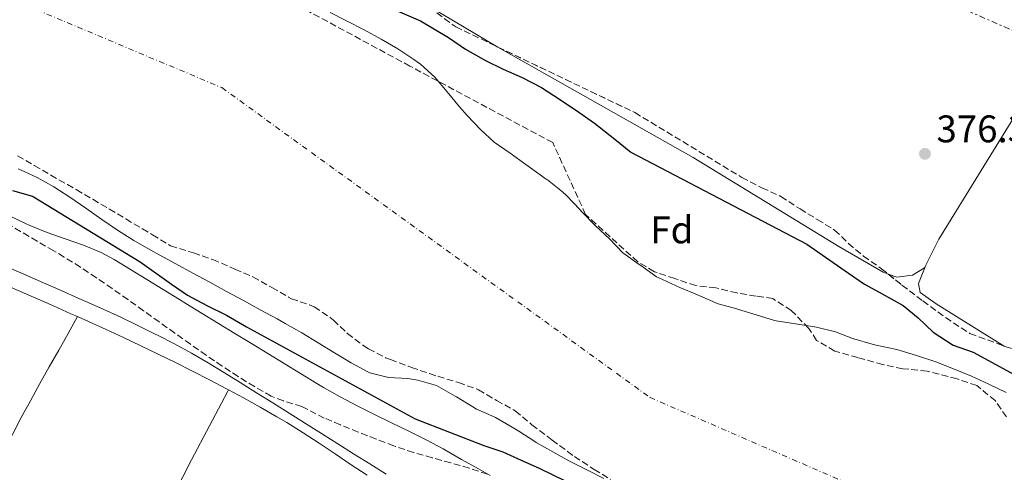
# Model space of a CAD drawing. Units: metres. Extents: x 631722 to 635188, y 4708860 to 4711238.
# Drawn here: x 633147 to 633404, y 4710493 to 4710611 of the extents above; entities that cross this region are included whole.
import ezdxf
from ezdxf.enums import TextEntityAlignment as Align

# ---------------------------------------------------------------- set-up
doc = ezdxf.new("R2010")
doc.units = ezdxf.units.M
doc.header["$MEASUREMENT"] = 0
for name, pattern in [('DGN Style 3', [2.435890702152634, 1.739921930109024, -0.6959687720436097]), ('DGN Style 4', [2.7856150101045474, 1.391937544087219, -0.6959687720436097, 0.001739921930109024, -0.6959687720436097]), ('DGN Style 7', [3.4798438602180486, 1.565929737098122, -0.6959687720436097, 0.5219765790327072, -0.6959687720436097])]:
    doc.linetypes.add(name, pattern=pattern)
for name, color, linetype, lineweight in [('Cauce permanente', 151, 'Continuous', 13), ('Cauce permanente (área)', 142, 'Continuous', 13), ('Cota de punto acotado terreno', 7, 'Continuous', 0), ('Curva de nivel directora', 30, 'Continuous', 30), ('Eje cauce permanente (área)', 70, 'DGN Style 4', 0), ('Etiqueta de zona arbolada', 92, 'Continuous', 0), ('Línea de cambio de uso (parcela vista)', 92, 'Continuous', 0), ('Línea eléctrica', 6, 'DGN Style 7', 0), ('Punto acotado terreno (símbolo)', 7, 'Continuous', 0), ('Zona arbolada', 92, 'DGN Style 3', 0)]:
    doc.layers.add(name, color=color, linetype=linetype, lineweight=lineweight)
doc.styles.add('Style-Arial', font='arial.ttf')

# ---------------------------------------------------------------- blocks, each defined once
blk = doc.blocks.new('5PATER')
at = {"layer": 'Punto acotado terreno (símbolo)', "linetype": 'Continuous', "lineweight": 0}
h = blk.add_hatch(color=51, dxfattribs=at)
edge = h.paths.add_edge_path()
edge.add_ellipse((0, 0), major_axis=(-0.1095731443231308, -0.1110710700762829), ratio=0.9994222409660317, start_angle=0, end_angle=360)

msp = doc.modelspace()

# ---------------------------------------------------------------- linework, layer by layer
at = {"layer": 'Cauce permanente', "color": 151, "linetype": 'Continuous', "lineweight": 13}
for points in [[(633227.9699999997, 4710612.680000001, 371.1999999999971), (633232.4400000004, 4710610.439999999, 371.2100000000065), (633236.8799999999, 4710608.16, 371.2100000000065), (633241.2800000003, 4710605.779999999, 371.2299999999959), (633245.5899999999, 4710603.25, 371.25), (633249.79, 4710600.49, 371.2799999999988), (633251.5499999998, 4710599.220000001, 371.3000000000029), (633255.25, 4710595.859999999, 371.429999999993), (633258.4900000002, 4710592.039999999, 371.679999999993), (633261.6500000004, 4710588.15, 371.8899999999995), (633263.7100000001, 4710585.869999999, 371.929999999993), (633267.1600000003, 4710582.24, 371.929999999993), (633270.75, 4710578.99, 371.929999999993), (633274.9000000004, 4710576.060000001, 371.929999999993), (633278.9400000004, 4710573.119999999, 371.929999999993), (633280.1600000003, 4710572.24, 371.929999999993), (633284.25, 4710569.359999999, 371.929999999993), (633284.5800000001, 4710569.130000001, 371.929999999993), (633288.5199999996, 4710566.039999999, 371.929999999993), (633289.5700000003, 4710565.029999999, 371.929999999993), (633293.0099999999, 4710561.4, 371.929999999993), (633293.5599999997, 4710560.82, 371.929999999993), (633297.0800000001, 4710557.15, 371.929999999993), (633300.7800000003, 4710553.75, 371.929999999993), (633304.2800000003, 4710550.17, 371.929999999993), (633304.4900000002, 4710550, 371.929999999993), (633308.54, 4710547.060000001, 371.929999999993), (633308.9199999999, 4710546.800000001, 371.929999999993), (633313.0099999999, 4710543.930000001, 371.929999999993), (633313.4299999997, 4710543.689999999, 371.929999999993), (633317.9900000002, 4710541.630000001, 371.929999999993), (633319.1200000001, 4710541.15, 371.929999999993), (633323.7199999997, 4710539.180000001, 371.929999999993), (633324.4400000004, 4710538.880000001, 371.929999999993), (633329.1200000001, 4710536.859999999, 371.929999999993), (633333.9500000002, 4710535.560000001, 371.929999999993), (633334.1500000004, 4710535.5, 371.929999999993), (633339, 4710534.029999999, 371.929999999993), (633343.7699999996, 4710532.52, 371.929999999993), (633344.2199999997, 4710532.4, 371.929999999993), (633349.2400000002, 4710531.67, 371.929999999993), (633354.1799999997, 4710530.859999999, 371.929999999993), (633354.7199999997, 4710530.76, 371.929999999993), (633359.6600000003, 4710529.57, 371.929999999993), (633364.3200000003, 4710527.779999999, 371.929999999993), (633364.4199999999, 4710527.75, 371.929999999993), (633369.2400000002, 4710526.390000001, 371.929999999993), (633370.2800000003, 4710526.119999999, 371.929999999993), (633375.1600000003, 4710525.039999999, 371.929999999993), (633376.2199999997, 4710524.77, 371.929999999993), (633381.0199999996, 4710523.33, 371.929999999993), (633385.75, 4710521.720000001, 371.9199999999983), (633390.4299999997, 4710519.939999999, 371.8999999999942), (633395.04, 4710518.01, 371.8800000000047), (633399.6100000005, 4710515.949999999, 371.8600000000006), (633404.1200000001, 4710513.77, 371.8399999999965)], [(633299.29, 4710491.4, 371.25), (633294.8200000003, 4710493.640000001, 371.2299999999959), (633290.3700000001, 4710495.92, 371.2100000000065), (633285.9800000006, 4710498.289999999, 371.1999999999971), (633281.6500000004, 4710500.800000001, 371.1999999999971), (633281.3300000001, 4710500.99, 371.1999999999971), (633277.1399999997, 4710503.720000001, 371.1999999999971), (633275.4100000003, 4710504.77, 371.1999999999971), (633271.0700000003, 4710507.25, 371.1999999999971), (633270.7000000002, 4710507.449999999, 371.1999999999971), (633266.1100000005, 4710509.439999999, 371.1999999999971), (633265.1299999999, 4710510.02, 371.2100000000065), (633260.8700000001, 4710512.630000001, 371.2899999999936), (633260.5999999996, 4710512.789999999, 371.2899999999936), (633256.2699999996, 4710515.279999999, 371.2899999999936), (633255.6600000003, 4710515.58, 371.2899999999936), (633250.8700000001, 4710517, 371.2899999999936), (633248.25, 4710517.430000001, 371.2899999999936), (633243.1699999999, 4710517.699999999, 371.2899999999936), (633238.3600000005, 4710518.880000001, 371.2899999999936), (633237.8499999996, 4710519.140000001, 371.2899999999936), (633233.4400000004, 4710521.539999999, 371.2799999999988), (633229.1299999999, 4710524.08, 371.2599999999948), (633224.8799999999, 4710526.699999999, 371.2400000000052), (633220.6100000005, 4710529.289999999, 371.2200000000012), (633216.2800000003, 4710531.779999999, 371.1999999999971), (633214.1900000004, 4710532.930000001, 371.1900000000023), (633209.7999999998, 4710535.33, 371.1699999999983), (633205.4000000004, 4710537.710000001, 371.1399999999995), (633201.0099999999, 4710540.09, 371.1199999999953), (633196.6100000005, 4710542.470000001, 371.1000000000058), (633192.2100000001, 4710544.850000001, 371.070000000007), (633187.8200000003, 4710547.24, 371.0500000000029), (633183.4299999997, 4710549.65, 371.0299999999988), (633179.0599999997, 4710552.060000001, 371.0200000000041), (633176.8499999996, 4710553.34, 371.0099999999948), (633172.6200000001, 4710556.02, 371.0299999999988), (633168.4699999997, 4710558.859999999, 371.0599999999977), (633164.3499999996, 4710561.75, 371.1100000000006), (633160.2100000001, 4710564.59, 371.1699999999983), (633155.9900000002, 4710567.289999999, 371.2200000000012), (633151.6500000004, 4710569.720000001, 371.2599999999948), (633147.1200000001, 4710571.800000001, 371.2899999999936), (633146.6699999999, 4710571.980000001, 371.2899999999936)]]:
    msp.add_polyline3d(points, dxfattribs=at)
at = {"layer": 'Cauce permanente (área)', "color": 142, "linetype": 'Continuous', "lineweight": 13}
for points in [[(633227.9699999997, 4710612.680000001, 371.1999999999971), (633232.4400000004, 4710610.439999999, 371.2100000000065), (633236.8799999999, 4710608.16, 371.2100000000065), (633241.2800000003, 4710605.779999999, 371.2299999999959), (633245.5899999999, 4710603.25, 371.25), (633249.79, 4710600.49, 371.2799999999988), (633251.5499999998, 4710599.220000001, 371.3000000000029), (633255.25, 4710595.859999999, 371.429999999993), (633258.4900000002, 4710592.039999999, 371.679999999993), (633261.6500000004, 4710588.15, 371.8899999999995), (633263.7100000001, 4710585.869999999, 371.929999999993), (633267.1600000003, 4710582.24, 371.929999999993), (633270.75, 4710578.99, 371.929999999993), (633274.9000000004, 4710576.060000001, 371.929999999993), (633278.9400000004, 4710573.119999999, 371.929999999993), (633280.1600000003, 4710572.24, 371.929999999993), (633284.25, 4710569.359999999, 371.929999999993), (633284.5800000001, 4710569.130000001, 371.929999999993), (633288.5199999996, 4710566.039999999, 371.929999999993), (633289.5700000003, 4710565.029999999, 371.929999999993), (633293.0099999999, 4710561.4, 371.929999999993), (633293.5599999997, 4710560.82, 371.929999999993), (633297.0800000001, 4710557.15, 371.929999999993), (633300.7800000003, 4710553.75, 371.929999999993), (633304.2800000003, 4710550.17, 371.929999999993), (633304.4900000002, 4710550, 371.929999999993), (633308.54, 4710547.060000001, 371.929999999993), (633308.9199999999, 4710546.800000001, 371.929999999993), (633313.0099999999, 4710543.930000001, 371.929999999993), (633313.4299999997, 4710543.689999999, 371.929999999993), (633317.9900000002, 4710541.630000001, 371.929999999993), (633319.1200000001, 4710541.15, 371.929999999993), (633323.7199999997, 4710539.180000001, 371.929999999993), (633324.4400000004, 4710538.880000001, 371.929999999993), (633329.1200000001, 4710536.859999999, 371.929999999993), (633333.9500000002, 4710535.560000001, 371.929999999993), (633334.1500000004, 4710535.5, 371.929999999993), (633339, 4710534.029999999, 371.929999999993), (633343.7699999996, 4710532.52, 371.929999999993), (633344.2199999997, 4710532.4, 371.929999999993), (633349.2400000002, 4710531.67, 371.929999999993), (633354.1799999997, 4710530.859999999, 371.929999999993), (633354.7199999997, 4710530.76, 371.929999999993), (633359.6600000003, 4710529.57, 371.929999999993), (633364.3200000003, 4710527.779999999, 371.929999999993), (633364.4199999999, 4710527.75, 371.929999999993), (633369.2400000002, 4710526.390000001, 371.929999999993), (633370.2800000003, 4710526.119999999, 371.929999999993)], [(633299.29, 4710491.4, 371.25), (633294.8200000003, 4710493.640000001, 371.2299999999959), (633290.3700000001, 4710495.92, 371.2100000000065), (633285.9800000006, 4710498.289999999, 371.1999999999971), (633281.6500000004, 4710500.800000001, 371.1999999999971), (633281.3300000001, 4710500.99, 371.1999999999971), (633277.1399999997, 4710503.720000001, 371.1999999999971), (633275.4100000003, 4710504.77, 371.1999999999971), (633271.0700000003, 4710507.25, 371.1999999999971), (633270.7000000002, 4710507.449999999, 371.1999999999971), (633266.1100000005, 4710509.439999999, 371.1999999999971), (633265.1299999999, 4710510.02, 371.2100000000065), (633260.8700000001, 4710512.630000001, 371.2899999999936), (633260.5999999996, 4710512.789999999, 371.2899999999936), (633256.2699999996, 4710515.279999999, 371.2899999999936), (633255.6600000003, 4710515.58, 371.2899999999936), (633250.8700000001, 4710517, 371.2899999999936), (633248.25, 4710517.430000001, 371.2899999999936), (633243.1699999999, 4710517.699999999, 371.2899999999936), (633238.3600000005, 4710518.880000001, 371.2899999999936), (633237.8499999996, 4710519.140000001, 371.2899999999936), (633233.4400000004, 4710521.539999999, 371.2799999999988), (633229.1299999999, 4710524.08, 371.2599999999948), (633224.8799999999, 4710526.699999999, 371.2400000000052), (633220.6100000005, 4710529.289999999, 371.2200000000012), (633216.2800000003, 4710531.779999999, 371.1999999999971), (633214.1900000004, 4710532.930000001, 371.1900000000023), (633209.7999999998, 4710535.33, 371.1699999999983), (633205.4000000004, 4710537.710000001, 371.1399999999995), (633201.0099999999, 4710540.09, 371.1199999999953), (633196.6100000005, 4710542.470000001, 371.1000000000058), (633192.2100000001, 4710544.850000001, 371.070000000007), (633187.8200000003, 4710547.24, 371.0500000000029), (633183.4299999997, 4710549.65, 371.0299999999988), (633179.0599999997, 4710552.060000001, 371.0200000000041), (633176.8499999996, 4710553.34, 371.0099999999948), (633172.6200000001, 4710556.02, 371.0299999999988), (633168.4699999997, 4710558.859999999, 371.0599999999977), (633164.3499999996, 4710561.75, 371.1100000000006), (633160.2100000001, 4710564.59, 371.1699999999983), (633155.9900000002, 4710567.289999999, 371.2200000000012), (633151.6500000004, 4710569.720000001, 371.2599999999948), (633147.1200000001, 4710571.800000001, 371.2899999999936), (633146.6699999999, 4710571.980000001, 371.2899999999936)], [(633370.2800000003, 4710526.119999999, 371.929999999993), (633375.1600000003, 4710525.039999999, 371.929999999993), (633376.2199999997, 4710524.77, 371.929999999993), (633381.0199999996, 4710523.33, 371.929999999993), (633385.75, 4710521.720000001, 371.9199999999983), (633390.4299999997, 4710519.939999999, 371.8999999999942), (633395.04, 4710518.01, 371.8800000000047), (633399.6100000005, 4710515.949999999, 371.8600000000006), (633404.1200000001, 4710513.77, 371.8399999999965)]]:
    msp.add_polyline3d(points, dxfattribs=at)
at = {"layer": 'Curva de nivel directora', "color": 30, "linetype": 'Continuous', "lineweight": 30, "elevation": 375, "flags": 128}
for points in [[(633234.2999999997, 4710618.029999999), (633251.5499999986, 4710610.500000001), (633258.8199999996, 4710606.170000001), (633263.2400000008, 4710603.150000001), (633268.4800000001, 4710600.240000002), (633273.0699999989, 4710597.960000002), (633278.0299999989, 4710595.770000001), (633283.0800000003, 4710593.220000001), (633287.9599999997, 4710589.930000001), (633292.7499999997, 4710586.740000002), (633296.9000000004, 4710583.9), (633302.1599999998, 4710579.710000001), (633306.3199999996, 4710576.330000003), (633352.1699999997, 4710552.37), (633363.0499999984, 4710544.829999999), (633367.1900000002, 4710541.99), (633371.7900000003, 4710539.430000001), (633377.3099999989, 4710536.430000002), (633381.1899999991, 4710533.220000002), (633385.0800000007, 4710529.470000001), (633390.3299999988, 4710526.100000001), (633395.5500000002, 4710524.280000002), (633421.4699999993, 4710510.17)], [(633145.23, 4710566.410000003), (633150.4400000002, 4710564.86), (633178.5099999995, 4710547.790000001)], [(633178.5099999995, 4710547.790000001), (633186.6199999988, 4710542.010000001), (633190.8599999989, 4710539.08), (633195.8300000001, 4710536.440000001), (633200.9699999987, 4710533.890000002), (633206.2100000002, 4710530.890000001), (633250.1499999994, 4710506.9), (633268.0199999998, 4710500.020000001), (633272.9699999985, 4710498.29), (633277.7400000005, 4710496.189999999), (633282.610000001, 4710494.000000001), (633289.2200000003, 4710490.750000001), (633293.4600000004, 4710487.449999999), (633322.4699999987, 4710469.029999999), (633334.1299999997, 4710463.320000002), (633339.1799999989, 4710460.58), (633345.7100000001, 4710457.150000001), (633370.9599999987, 4710439.750000001), (633388.9499999996, 4710431.78), (633393.6300000001, 4710429.59), (633399.3999999991, 4710427.5), (633404.6200000005, 4710425.960000002)]]:
    msp.add_lwpolyline(points, dxfattribs=at)
at = {"layer": 'Eje cauce permanente (área)', "color": 70, "linetype": 'DGN Style 4', "lineweight": 0}
msp.add_polyline3d([(632897.7300000006, 4710703.52, 371.1699999999983), (632989.3799999999, 4710681.609999999, 371), (633199.7599999999, 4710593.140000001, 371.1499999999942), (633311.3399999999, 4710512.470000001, 371.5599999999977), (633519.8600000005, 4710422, 371.570000000007), (633605.54, 4710360.75, 371.6100000000006), (633802.4100000003, 4710213.710000001, 371.2599999999948), (633870.6600000003, 4710125.08, 371.1699999999983)], dxfattribs=at)
at = {"layer": 'Línea de cambio de uso (parcela vista)', "color": 92, "linetype": 'Continuous', "lineweight": 0, "extrusion": (0.03745845069235849, -0.02040531429733328, 0.9990898296050037), "elevation": -72024.9193799524, "flags": 128}
msp.add_lwpolyline([(4439378.906717832, 1695796.750184379), (4439383.889420066, 1695797.198824212), (4439388.863340728, 1695797.642684679), (4439393.846042961, 1695798.091324514), (4439398.828745196, 1695798.539964348), (4439402.107447526, 1695798.834420552), (4439407.0940791, 1695799.171427753), (4439412.086997617, 1695799.32896963), (4439417.089415062, 1695799.344205327), (4439422.086980272, 1695799.242175909), (4439427.090900941, 1695799.087146417), (4439432.104389048, 1695798.914143207), (4439437.104311862, 1695798.745560767), (4439442.115442366, 1695798.639537136), (4439447.11864568, 1695798.632019747), (4439447.865659692, 1695798.640382624), (4439452.861721681, 1695798.708618395), (4439457.861781522, 1695798.790407112), (4439462.85784351, 1695798.859069441), (4439467.862687071, 1695798.932084579), (4439472.853965338, 1695799.009093929), (4439477.858808901, 1695799.082109067), (4439478.466957998, 1695799.094534608)], dxfattribs=at)
at = {"layer": 'Línea de cambio de uso (parcela vista)', "color": 92, "linetype": 'Continuous', "lineweight": 0, "extrusion": (-0.01111245146525337, -0.01037641417029374, 0.9998844150457588), "elevation": -55538.51281262133, "flags": 128}
msp.add_lwpolyline([(633166.5693696587, 4710191.799311424), (633170.5093486169, 4710189.669179276), (633174.879412153, 4710187.229117988), (633179.2193664109, 4710184.728959634), (633181.7793194572, 4710183.218849482), (633186.0392786551, 4710180.588707352), (633190.2292421764, 4710177.848579216), (633194.3792081666, 4710175.068457843), (633198.519063645, 4710172.268234947), (633202.6790290176, 4710169.508111346)], dxfattribs=at)
at = {"layer": 'Línea de cambio de uso (parcela vista)', "color": 92, "linetype": 'Continuous', "lineweight": 0}
for points in [[(633271.6706999998, 4710603.7205, 376.9746000000014), (633245.3200000003, 4710619.4, 377.0599999999977), (633241.1699999999, 4710622.42, 377.0599999999977), (633239.5599999997, 4710625.76, 377.0599999999977), (633240.5199999996, 4710628.060000001, 377.1600000000035), (633258.1799999997, 4710654.220000001, 377.7899999999936), (633276.1399999997, 4710683.58, 377.6100000000006), (633279.6299999999, 4710687.279999999, 377.429999999993), (633282.8899999997, 4710688.16, 377.429999999993), (633287.4500000002, 4710687.42, 377.429999999993), (633303.5, 4710680.880000001, 377.1600000000035), (633324.7599999999, 4710672.880000001, 377.1600000000035), (633340.9400000004, 4710664.33, 377.25), (633361.2699999996, 4710652.029999999, 377.25), (633398.6500000004, 4710628.57, 377.429999999993), (633415.9699999997, 4710616.949999999, 377.429999999993), (633418.9600000001, 4710612.9, 377.3399999999965), (633419.0999999996, 4710609.720000001, 377.3399999999965), (633418.1100000005, 4710606.369999999, 377.2799999999988)], [(633418.1100000005, 4710606.369999999, 377.2799999999988), (633417.6399999997, 4710604.779999999, 377.25), (633408.6299999999, 4710589.41, 376.8800000000047), (633386.5899999999, 4710553.699999999, 376.8800000000047), (633383.1500000004, 4710546.939999999, 376.8800000000047)], [(633373.3739, 4710544.600099999, 376.6100000000006), (633372.0800000001, 4710545.07, 376.6100000000006), (633360.4900000002, 4710551.789999999, 376.7899999999936), (633322.5800000001, 4710574.970000001, 377.0599999999977), (633273.0999999996, 4710602.869999999, 376.9700000000012), (633271.6706999998, 4710603.7205, 376.9746000000014)], [(633144.2699999996, 4710559.82, 376.6499999999942), (633148.8099999997, 4710557.730000001, 376.7200000000012), (633149.5999999996, 4710557.369999999, 376.7400000000052), (633154.2400000002, 4710555.470000001, 376.75), (633158.9699999997, 4710553.800000001, 376.6699999999983), (633163.7000000002, 4710552.119999999, 376.5599999999977), (633168.3099999997, 4710550.189999999, 376.4700000000012), (633171.7000000002, 4710548.380000001, 376.4600000000065), (633175.9800000006, 4710545.779999999, 376.5299999999988), (633180.2400000002, 4710543.180000001, 376.6300000000047), (633184.5, 4710540.560000001, 376.7400000000052), (633188.7699999996, 4710537.949999999, 376.8099999999977), (633190.3799999999, 4710536.960000001, 376.8300000000018), (633194.6500000004, 4710534.359999999, 376.8399999999965), (633198.9199999999, 4710531.76, 376.8500000000058), (633203.1900000004, 4710529.15, 376.8600000000006), (633207.4600000001, 4710526.550000001, 376.8699999999953), (633211.7300000006, 4710523.949999999, 376.8699999999953), (633216, 4710521.350000001, 376.8600000000006), (633220.2699999996, 4710518.75, 376.8500000000058), (633224.5499999998, 4710516.16, 376.8300000000018), (633226.2800000003, 4710515.109999999, 376.8300000000018), (633230.6100000005, 4710512.619999999, 376.8000000000029), (633235.0300000003, 4710510.279999999, 376.7599999999948), (633239.5099999999, 4710508.050000001, 376.7100000000065), (633244.0099999999, 4710505.869999999, 376.6600000000035), (633248.5099999999, 4710503.689999999, 376.6100000000006), (633252.9900000002, 4710501.449999999, 376.5800000000018), (633257.4000000004, 4710499.100000001, 376.5599999999977), (633257.8799999999, 4710498.82, 376.5500000000029), (633262.2400000002, 4710496.380000001, 376.570000000007), (633266.5999999996, 4710493.92, 376.6100000000006), (633269.6863000002, 4710492.1818, 376.6526000000013)], [(633122.9400000004, 4710550.369999999, 375.929999999993), (633126.7199999997, 4710548.810000001, 375.9199999999983), (633131.3399999999, 4710546.890000001, 375.9100000000035), (633135.9500000002, 4710544.949999999, 375.9100000000035), (633140.5499999998, 4710542.99, 375.9100000000035), (633142.1299999999, 4710542.310000001, 375.9100000000035), (633146.7199999997, 4710540.32, 375.9199999999983), (633151.3099999997, 4710538.32, 375.9400000000023), (633155.8899999997, 4710536.310000001, 375.9499999999971), (633160.4699999997, 4710534.289999999, 375.9700000000012), (633162.1600000003, 4710533.529999999, 375.9799999999959)], [(633383.1500000004, 4710546.939999999, 376.8800000000047), (633382.7999999998, 4710546.26, 376.8800000000047), (633379.7400000002, 4710544.300000001, 376.6999999999971), (633375.6600000003, 4710543.77, 376.6100000000006), (633373.3739, 4710544.600099999, 376.6100000000006)], [(633403.6256999997, 4710525.8761, 376.8151000000071), (633402.4900000002, 4710526.529999999, 376.820000000007), (633385.8300000001, 4710536.890000001, 376.9100000000035), (633381.6799999997, 4710539.82, 376.9100000000035), (633381.2800000003, 4710542.180000001, 376.9100000000035), (633383.1500000004, 4710546.939999999, 376.8800000000047)], [(633242.5499999998, 4710492.529999999, 376.7700000000041), (633238.3200000003, 4710495.189999999, 376.7599999999948), (633234.0899999999, 4710497.850000001, 376.75), (633229.9900000002, 4710500.430000001, 376.7400000000052), (633225.7599999999, 4710503.09, 376.7100000000065), (633221.5300000003, 4710505.75, 376.6699999999983), (633217.29, 4710508.4, 376.6199999999953), (633213.0499999998, 4710511.060000001, 376.570000000007), (633208.8099999997, 4710513.710000001, 376.5200000000041), (633204.5700000003, 4710516.359999999, 376.4799999999959), (633200.4400000004, 4710518.930000001, 376.4600000000065), (633196.1699999999, 4710521.529999999, 376.4900000000052), (633191.8300000001, 4710524.02, 376.5399999999936), (633187.4400000004, 4710526.41, 376.6100000000006), (633183, 4710528.710000001, 376.6399999999995), (633182.4199999999, 4710528.99, 376.6499999999942), (633177.9299999997, 4710531.199999999, 376.6499999999942), (633173.4199999999, 4710533.350000001, 376.6499999999942), (633168.8799999999, 4710535.449999999, 376.6499999999942), (633164.3200000003, 4710537.49, 376.6499999999942), (633162.5, 4710538.289999999, 376.6499999999942), (633157.9199999999, 4710540.310000001, 376.6399999999995), (633153.3499999996, 4710542.32, 376.6399999999995), (633148.7699999996, 4710544.34, 376.6399999999995), (633144.1900000004, 4710546.34, 376.6399999999995)], [(633162.1600000003, 4710533.529999999, 375.9799999999959), (633159.7199999997, 4710529.17, 375.9799999999959), (633157.2800000003, 4710524.810000001, 375.9799999999959), (633154.8300000001, 4710520.439999999, 375.9799999999959), (633152.3899999997, 4710516.08, 375.9799999999959), (633149.9000000004, 4710511.640000001, 375.9799999999959), (633147.5099999999, 4710507.26, 375.9600000000065), (633145.2000000002, 4710502.82, 375.9199999999983), (633142.9600000001, 4710498.350000001, 375.8699999999953), (633140.7699999996, 4710493.850000001, 375.8300000000018), (633138.5999999996, 4710489.350000001, 375.7899999999936), (633136.4299999997, 4710484.84, 375.7799999999988), (633134.8600000005, 4710481.609999999, 375.8000000000029), (633132.6600000003, 4710477.119999999, 375.8300000000018), (633130.4699999997, 4710472.630000001, 375.8699999999953), (633128.2699999996, 4710468.130000001, 375.8999999999942), (633126.0700000003, 4710463.640000001, 375.9400000000023), (633123.8799999999, 4710459.15, 375.9700000000012), (633121.6799999997, 4710454.66, 376.0099999999948), (633119.4800000006, 4710450.17, 376.0500000000029), (633117.29, 4710445.680000001, 376.0800000000018), (633116.2199999997, 4710443.5, 376.1000000000058)], [(633162.1600000003, 4710533.529999999, 375.9799999999959), (633165.04, 4710532.24, 375.9900000000052), (633169.5999999996, 4710530.180000001, 376.0200000000041), (633174.1399999997, 4710528.08, 376.0399999999936), (633178.6699999999, 4710525.960000001, 376.070000000007), (633183.1799999997, 4710523.800000001, 376.0899999999965), (633187.6799999997, 4710521.609999999, 376.1199999999953), (633192.1500000004, 4710519.369999999, 376.1499999999942), (633196.5999999996, 4710517.09, 376.1699999999983), (633201.0300000003, 4710514.76, 376.1999999999971), (633201.4900000002, 4710514.51, 376.1999999999971)]]:
    msp.add_polyline3d(points, dxfattribs=at)
at = {"layer": 'Línea eléctrica', "color": 6, "linetype": 'DGN Style 7', "lineweight": 0}
msp.add_polyline3d([(633720.8399999987, 4710464.520000001, 375.5399999999936), (633678.339999999, 4710485.92, 376.6999999999971), (633598.0500000013, 4710525.270000001, 377.5500000000029), (633500.1700000028, 4710567.24, 377.2100000000065), (633433.6600000005, 4710595.84, 376.8600000000006), (633358.4299999988, 4710628.75, 377.0800000000018), (633279.9099999992, 4710662.140000001, 377.4400000000023), (633198.989999999, 4710697.310000001, 376.1999999999971), (633058.9200000013, 4710757.390000001, 391.6300000000047), (632952.0500000005, 4710802.859999999, 395.0099999999948), (632776.5300000006, 4710778.74, 394.1600000000035), (632711.61, 4710735.17, 395.1000000000058), (632654.8899999999, 4710695.220000001, 396.2400000000052), (632613.6799999998, 4710666.410000001, 395.0500000000029), (632531.879999999, 4710608.16, 395.0599999999977), (632463.8099999987, 4710558.55, 393.75), (632381.3599999996, 4710443.480000001, 382.3399999999965), (632293.440000001, 4710319.48, 390.8999999999942), (632259.2399999984, 4710270.739999999, 391.7899999999936), (632186.9500000002, 4710167.659999999, 392.7200000000012), (632128.6700000024, 4710084.77, 394.1499999999942), (632060.4999999994, 4709986.830000001, 390.0299999999988)], dxfattribs=at)
at = {"layer": 'Zona arbolada', "color": 92, "linetype": 'DGN Style 3', "lineweight": 0}
for points in [[(633286.0099999999, 4710578.82, 380.5200000000041), (633248.79, 4710598.74, 380.5200000000041), (633186.8300000001, 4710632.24, 380.3399999999965), (633119.2100000001, 4710661.91, 380.25), (633066.2999999998, 4710688.83, 380.25), (633015.1600000003, 4710707.960000001, 380.1600000000035), (632972.1900000004, 4710718.4, 380.25), (632944.4900000002, 4710725.109999999, 380.3399999999965), (632928.0899999999, 4710725.640000001, 380.25), (632920.4400000004, 4710725.960000001, 380.25), (632914.4199999999, 4710726.4, 380.1600000000035), (632907.8600000005, 4710726.550000001, 380.070000000007)], [(633215.4038000006, 4710637.862299999, 380.9284000000043), (633218, 4710635.609999999, 380.9799999999959), (633223.7999999998, 4710632.16, 381.070000000007), (633228.5700000003, 4710629.970000001, 381.070000000007), (633234.0800000001, 4710627.060000001, 381.070000000007), (633238.4199999999, 4710623.59, 380.9799999999959), (633243.9400000004, 4710620.32, 380.9799999999959), (633248.5499999998, 4710617.210000001, 380.9799999999959), (633253.7999999998, 4710614.029999999, 380.9799999999959), (633260.7100000001, 4710608.960000001, 380.9799999999959), (633271.6706999998, 4710603.7205, 380.9141999999993)], [(633404.1600000003, 4710507.430000001, 382.429999999993), (633401.2599999999, 4710511.66, 382.429999999993), (633396.4600000001, 4710515.58, 382.5200000000041), (633391.3300000001, 4710517.310000001, 382.8000000000029), (633383.5599999997, 4710519.359999999, 382.8000000000029), (633377.1699999999, 4710519.970000001, 382.7100000000065), (633371.9699999997, 4710521.060000001, 382.7100000000065), (633365.4699999997, 4710522.859999999, 382.7100000000065), (633359.4299999997, 4710524.58, 382.7100000000065), (633354.7400000002, 4710527.32, 382.7100000000065), (633352.6799999997, 4710530.470000001, 382.6100000000006), (633348.1399999997, 4710535.119999999, 382.3399999999965), (633343.3499999996, 4710538.220000001, 382.1600000000035), (633338.9699999997, 4710538.869999999, 382.1600000000035), (633333.9500000002, 4710539.689999999, 382.1600000000035), (633328.4600000001, 4710541.050000001, 381.9799999999959), (633323.2599999999, 4710541.600000001, 381.8000000000029), (633317.7699999996, 4710543.42, 381.6100000000006), (633312.4600000001, 4710545.230000001, 381.5200000000041), (633308.1299999999, 4710547.800000001, 381.3399999999965), (633294.5300000003, 4710560.119999999, 381.070000000007), (633286.0099999999, 4710578.82, 380.5200000000041), (633248.79, 4710598.74, 380.5200000000041), (633186.8300000001, 4710632.24, 380.3399999999965)], [(633253.7999999998, 4710614.029999999, 380.9799999999959), (633260.7100000001, 4710608.960000001, 380.9799999999959), (633307.3600000005, 4710586.66, 380.6999999999971), (633335.2400000002, 4710569.76, 380.6100000000006), (633340.4800000006, 4710567.029999999, 380.6100000000006), (633345.4299999997, 4710564.84, 380.6100000000006), (633350.4000000004, 4710561.560000001, 380.6100000000006), (633354.9100000003, 4710558.82, 380.6100000000006), (633359.4199999999, 4710556.08, 380.6100000000006), (633363.0300000003, 4710552.59, 380.6100000000006), (633366.9199999999, 4710549.289999999, 380.6100000000006), (633371.6200000001, 4710546, 380.6100000000006), (633376.9699999997, 4710541.730000001, 380.6100000000006), (633382.4199999999, 4710537.640000001, 380.6100000000006), (633388.3200000003, 4710533.279999999, 380.7899999999936), (633394.6799999997, 4710529.109999999, 380.9799999999959), (633428.7599999999, 4710516.789999999, 382.8000000000029)], [(633271.6706999998, 4710603.7205, 380.9141999999993), (633307.3600000005, 4710586.66, 380.6999999999971), (633335.2400000002, 4710569.76, 380.6100000000006), (633340.4800000006, 4710567.029999999, 380.6100000000006), (633345.4299999997, 4710564.84, 380.6100000000006), (633350.4000000004, 4710561.560000001, 380.6100000000006), (633354.9100000003, 4710558.82, 380.6100000000006), (633359.4199999999, 4710556.08, 380.6100000000006), (633363.0300000003, 4710552.59, 380.6100000000006), (633366.9199999999, 4710549.289999999, 380.6100000000006), (633371.6200000001, 4710546, 380.6100000000006), (633373.3739, 4710544.600099999, 380.6100000000006)], [(633404.1600000003, 4710507.430000001, 382.429999999993), (633401.2599999999, 4710511.66, 382.429999999993), (633396.4600000001, 4710515.58, 382.5200000000041), (633391.3300000001, 4710517.310000001, 382.8000000000029), (633383.5599999997, 4710519.359999999, 382.8000000000029), (633377.1699999999, 4710519.970000001, 382.7100000000065), (633371.9699999997, 4710521.060000001, 382.7100000000065), (633365.4699999997, 4710522.859999999, 382.7100000000065), (633359.4299999997, 4710524.58, 382.7100000000065), (633354.7400000002, 4710527.32, 382.7100000000065), (633352.6799999997, 4710530.470000001, 382.6100000000006), (633348.1399999997, 4710535.119999999, 382.3399999999965), (633343.3499999996, 4710538.220000001, 382.1600000000035), (633338.9699999997, 4710538.869999999, 382.1600000000035), (633333.9500000002, 4710539.689999999, 382.1600000000035), (633328.4600000001, 4710541.050000001, 381.9799999999959), (633323.2599999999, 4710541.600000001, 381.8000000000029), (633317.7699999996, 4710543.42, 381.6100000000006), (633312.4600000001, 4710545.230000001, 381.5200000000041), (633308.1299999999, 4710547.800000001, 381.3399999999965), (633294.5300000003, 4710560.119999999, 381.070000000007), (633286.0099999999, 4710578.82, 380.5200000000041)], [(633146.5599999997, 4710575.359999999, 384.3399999999965), (633150.9000000004, 4710572.869999999, 384.3099999999977), (633155.2300000006, 4710570.390000001, 384.2700000000041), (633159.5700000003, 4710567.9, 384.2400000000052), (633161.8600000005, 4710566.59, 384.2200000000012), (633166.1799999997, 4710564.08, 384.1600000000035), (633170.4900000002, 4710561.529999999, 384.070000000007), (633174.7800000003, 4710558.970000001, 383.9600000000065), (633179.0700000003, 4710556.41, 383.8399999999965), (633181.7300000006, 4710554.83, 383.7599999999948), (633186, 4710552.230000001, 383.5899999999965), (633186.4199999999, 4710552, 383.5800000000018), (633191.1799999997, 4710550.460000001, 383.5099999999948), (633192.3799999999, 4710550.100000001, 383.4900000000052), (633197.1100000005, 4710548.49, 383.3999999999942), (633197.4100000003, 4710548.369999999, 383.3999999999942), (633202.0199999996, 4710546.42, 383.3300000000018), (633203.1900000004, 4710545.92, 383.3099999999977), (633207.8700000001, 4710543.91, 383.2200000000012), (633212.2199999997, 4710541.439999999, 383.1399999999995), (633212.8399999999, 4710541.08, 383.1199999999953), (633217.1699999999, 4710538.58, 383.0399999999936), (633217.8899999997, 4710538.17, 383.0299999999988), (633222.6399999997, 4710536.600000001, 383.0299999999988), (633223.8499999996, 4710536.09, 383.0299999999988), (633228, 4710533.310000001, 383.0299999999988), (633228.8300000001, 4710532.619999999, 383.0299999999988), (633232.5300000003, 4710529.140000001, 383.0299999999988), (633236.4900000002, 4710526.09, 383.0299999999988), (633237.9699999997, 4710525.140000001, 383.0299999999988), (633242.4100000003, 4710522.83, 382.9600000000065), (633243.6699999999, 4710522.33, 382.9400000000023), (633248.3600000005, 4710520.609999999, 382.9499999999971), (633249.1600000003, 4710520.33, 382.9400000000023), (633253.8899999997, 4710518.710000001, 382.8800000000047), (633256.0300000003, 4710517.99, 382.8500000000058), (633260.8200000003, 4710516.550000001, 382.7599999999948), (633261.4299999997, 4710516.359999999, 382.7599999999948), (633266.1500000004, 4710514.699999999, 382.7599999999948), (633266.6500000004, 4710514.449999999, 382.7599999999948), (633270.9699999997, 4710511.92, 382.7599999999948), (633271.3499999996, 4710511.710000001, 382.7599999999948), (633275.7199999997, 4710509.279999999, 382.7599999999948), (633276.2199999997, 4710508.970000001, 382.7599999999948), (633280.0800000001, 4710505.789999999, 382.679999999993), (633280.5599999997, 4710505.4, 382.6699999999983), (633284.5300000003, 4710502.369999999, 382.6000000000058), (633285.8200000003, 4710501.4, 382.5800000000018), (633289.8399999999, 4710498.430000001, 382.429999999993), (633291.6299999999, 4710497.130000001, 382.3999999999942), (633295.7999999998, 4710494.380000001, 382.3999999999942), (633296.79, 4710493.76, 382.3999999999942), (633301.0499999998, 4710491.15, 382.3899999999995)], [(633146.5599999997, 4710575.359999999, 384.3399999999965), (633150.9000000004, 4710572.869999999, 384.3099999999977), (633155.2300000006, 4710570.390000001, 384.2700000000041), (633159.5700000003, 4710567.9, 384.2400000000052), (633161.8600000005, 4710566.59, 384.2200000000012), (633166.1799999997, 4710564.08, 384.1600000000035), (633170.4900000002, 4710561.529999999, 384.070000000007), (633174.7800000003, 4710558.970000001, 383.9600000000065), (633179.0700000003, 4710556.41, 383.8399999999965), (633181.7300000006, 4710554.83, 383.7599999999948), (633186, 4710552.230000001, 383.5899999999965), (633186.4199999999, 4710552, 383.5800000000018), (633191.1799999997, 4710550.460000001, 383.5099999999948), (633192.3799999999, 4710550.100000001, 383.4900000000052)], [(633268.9500000002, 4710492.49, 384.1300000000047), (633264.2100000001, 4710494.09, 384.0800000000018), (633259.4000000004, 4710495.470000001, 384.0299999999988), (633254.5599999997, 4710496.789999999, 383.9600000000065), (633249.7400000002, 4710498.17, 383.8899999999995), (633245, 4710499.74, 383.8000000000029), (633244.6200000001, 4710499.880000001, 383.8000000000029), (633239.9500000002, 4710501.65, 383.6399999999995), (633235.2999999998, 4710503.470000001, 383.4100000000035), (633230.6699999999, 4710505.34, 383.1900000000023), (633226.4699999997, 4710507.119999999, 383.070000000007), (633222.0199999996, 4710509.4, 383.070000000007), (633220.5899999999, 4710510.109999999, 383.070000000007), (633215.7999999998, 4710511.58, 383), (633212.6200000001, 4710512.789999999, 382.9799999999959), (633208.2999999998, 4710515.310000001, 383.0099999999948), (633204.0499999998, 4710517.939999999, 383.0500000000029), (633199.8600000005, 4710520.67, 383.1000000000058), (633195.7100000001, 4710523.470000001, 383.1499999999942), (633191.6100000005, 4710526.33, 383.1999999999971), (633187.5300000003, 4710529.230000001, 383.2599999999948), (633183.4600000001, 4710532.15, 383.320000000007), (633179.3899999997, 4710535.07, 383.3899999999995), (633175.3200000003, 4710537.970000001, 383.4499999999971), (633171.2199999997, 4710540.84, 383.5299999999988), (633167.0899999999, 4710543.65, 383.6000000000058), (633162.9100000003, 4710546.4, 383.6699999999983), (633158.6799999997, 4710549.050000001, 383.75), (633155.9699999997, 4710550.67, 383.8000000000029), (633151.6500000004, 4710553.199999999, 383.8800000000047), (633147.3399999999, 4710555.720000001, 383.9499999999971), (633143.0300000003, 4710558.25, 384.0299999999988)], [(633268.9500000002, 4710492.49, 384.1300000000047), (633264.2100000001, 4710494.09, 384.0800000000018), (633259.4000000004, 4710495.470000001, 384.0299999999988), (633254.5599999997, 4710496.789999999, 383.9600000000065), (633249.7400000002, 4710498.17, 383.8899999999995), (633245, 4710499.74, 383.8000000000029), (633244.6200000001, 4710499.880000001, 383.8000000000029), (633239.9500000002, 4710501.65, 383.6399999999995), (633235.2999999998, 4710503.470000001, 383.4100000000035), (633230.6699999999, 4710505.34, 383.1900000000023), (633226.4699999997, 4710507.119999999, 383.070000000007), (633222.0199999996, 4710509.4, 383.070000000007), (633220.5899999999, 4710510.109999999, 383.070000000007), (633215.7999999998, 4710511.58, 383), (633212.6200000001, 4710512.789999999, 382.9799999999959), (633208.2999999998, 4710515.310000001, 383.0099999999948), (633204.0499999998, 4710517.939999999, 383.0500000000029), (633199.8600000005, 4710520.67, 383.1000000000058), (633195.7100000001, 4710523.470000001, 383.1499999999942), (633191.6100000005, 4710526.33, 383.1999999999971), (633187.5300000003, 4710529.230000001, 383.2599999999948), (633183.4600000001, 4710532.15, 383.320000000007), (633179.3899999997, 4710535.07, 383.3899999999995), (633175.3200000003, 4710537.970000001, 383.4499999999971), (633171.2199999997, 4710540.84, 383.5299999999988), (633167.0899999999, 4710543.65, 383.6000000000058), (633162.9100000003, 4710546.4, 383.6699999999983), (633158.6799999997, 4710549.050000001, 383.75), (633155.9699999997, 4710550.67, 383.8000000000029), (633151.6500000004, 4710553.199999999, 383.8800000000047), (633147.3399999999, 4710555.720000001, 383.9499999999971), (633143.0300000003, 4710558.25, 384.0299999999988)], [(633192.3799999999, 4710550.100000001, 383.4900000000052), (633197.1100000005, 4710548.49, 383.3999999999942), (633197.4100000003, 4710548.369999999, 383.3999999999942), (633202.0199999996, 4710546.42, 383.3300000000018), (633203.1900000004, 4710545.92, 383.3099999999977), (633207.8700000001, 4710543.91, 383.2200000000012), (633212.2199999997, 4710541.439999999, 383.1399999999995), (633212.8399999999, 4710541.08, 383.1199999999953), (633217.1699999999, 4710538.58, 383.0399999999936), (633217.8899999997, 4710538.17, 383.0299999999988), (633222.6399999997, 4710536.600000001, 383.0299999999988), (633223.8499999996, 4710536.09, 383.0299999999988), (633228, 4710533.310000001, 383.0299999999988), (633228.8300000001, 4710532.619999999, 383.0299999999988), (633232.5300000003, 4710529.140000001, 383.0299999999988), (633236.4900000002, 4710526.09, 383.0299999999988), (633237.9699999997, 4710525.140000001, 383.0299999999988), (633242.4100000003, 4710522.83, 382.9600000000065), (633243.6699999999, 4710522.33, 382.9400000000023), (633248.3600000005, 4710520.609999999, 382.9499999999971), (633249.1600000003, 4710520.33, 382.9400000000023), (633253.8899999997, 4710518.710000001, 382.8800000000047), (633256.0300000003, 4710517.99, 382.8500000000058), (633260.8200000003, 4710516.550000001, 382.7599999999948), (633261.4299999997, 4710516.359999999, 382.7599999999948), (633266.1500000004, 4710514.699999999, 382.7599999999948), (633266.6500000004, 4710514.449999999, 382.7599999999948), (633270.9699999997, 4710511.92, 382.7599999999948), (633271.3499999996, 4710511.710000001, 382.7599999999948), (633275.7199999997, 4710509.279999999, 382.7599999999948), (633276.2199999997, 4710508.970000001, 382.7599999999948), (633280.0800000001, 4710505.789999999, 382.679999999993), (633280.5599999997, 4710505.4, 382.6699999999983), (633284.5300000003, 4710502.369999999, 382.6000000000058), (633285.8200000003, 4710501.4, 382.5800000000018), (633289.8399999999, 4710498.430000001, 382.429999999993), (633291.6299999999, 4710497.130000001, 382.3999999999942), (633295.7999999998, 4710494.380000001, 382.3999999999942), (633296.79, 4710493.76, 382.3999999999942), (633301.0499999998, 4710491.15, 382.3899999999995)], [(633373.3739, 4710544.600099999, 380.6100000000006), (633376.9699999997, 4710541.730000001, 380.6100000000006), (633382.4199999999, 4710537.640000001, 380.6100000000006), (633388.3200000003, 4710533.279999999, 380.7899999999936), (633394.6799999997, 4710529.109999999, 380.9799999999959), (633403.6256999997, 4710525.8761, 381.457699999999)], [(633403.6256999997, 4710525.8761, 381.457699999999), (633428.7599999999, 4710516.789999999, 382.8000000000029), (633451.1799999997, 4710499.789999999, 382.6100000000006), (633455.8899999997, 4710496.050000001, 382.5200000000041), (633458.3629000002, 4710493.792500001, 382.4777999999933)]]:
    msp.add_polyline3d(points, dxfattribs=at)

# ---------------------------------------------------------------- block references
at = {"layer": 'Punto acotado terreno (símbolo)', "color": 7, "linetype": 'Continuous', "lineweight": 0, "xscale": 10, "yscale": 10, "zscale": 10}
msp.add_blockref('5PATER', (633382.9499999982, 4710575.910000001, 376.3300000000018), dxfattribs=at)

# ---------------------------------------------------------------- texts
at = {"layer": 'Cota de punto acotado terreno', "color": 7, "linetype": 'Continuous', "lineweight": 0, "style": 'Style-Arial'}
msp.add_text('376.33', height=7.000000000000002, dxfattribs=at).set_placement((633385.9499999983, 4710578.91, 376.3300000000018))
at = {"layer": 'Etiqueta de zona arbolada', "color": 92, "linetype": 'Continuous', "lineweight": 0, "style": 'Style-Arial'}
msp.add_text('Fd', height=7.000000000000002, dxfattribs=at).set_placement((633317.0074413661, 4710556.12001, 373.3500000000058), align=Align.MIDDLE_CENTER)

doc.saveas('drawing.dxf')
